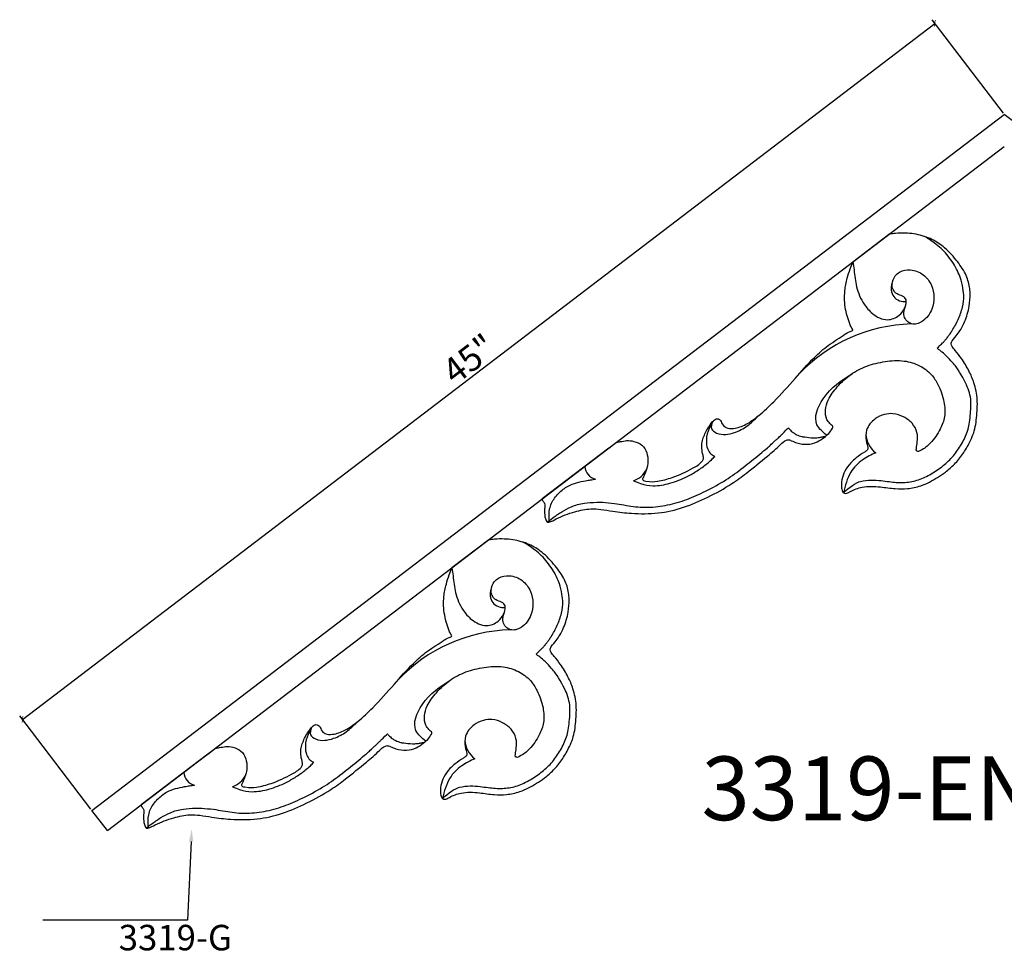
# Model space of a CAD drawing. Extents: x -31.6 to 42.8, y 23.7 to 61.
# Drawn here: x -31.6 to 7, y 24.2 to 61 of the extents above; entities that cross this region are included whole.
import ezdxf
from ezdxf import colors
from ezdxf.entities.mleader import LeaderData, LeaderLine
from ezdxf.math import Vec2, Vec3

# ---------------------------------------------------------------- set-up
doc = ezdxf.new("R2010")
doc.units = 0
doc.header["$MEASUREMENT"] = 0
doc.header["$PDMODE"] = 3
doc.header["$PDSIZE"] = 1
doc.layers.get('0').update_dxf_attribs({"linetype": 'CONTINUOUS'})
doc.layers.get('Defpoints').update_dxf_attribs({"linetype": 'CONTINUOUS'})
doc.layers.add('3319-B', color=6, linetype='CONTINUOUS')
doc.layers.add('courbes', color=7, linetype='CONTINUOUS')
doc.styles.get("Standard").update_dxf_attribs({"font": 'stylu.ttf', "height": 1})
doc.dimstyles.get("Standard").update_dxf_attribs({"dimtxt": 1, "dimasz": 0.18, "dimexe": 0.18, "dimexo": 0.0625, "dimgap": 0.09, "dimtad": 1, "dimdec": 4, "dimzin": 0, "dimdsep": 46, "dimlunit": 5, "dimtxsty": 'Standard', "dimblk": 'ARCHTICK', "dimcen": 0.09, "dimclrd": 3, "dimclre": 3, "dimadec": 0, "dimazin": 0, "dimtfac": 1, "dimtdec": 4, "dimtofl": 0, "dimtmove": 0, "dimatfit": 3, "dimfxl": 1, "dimtolj": 1, "dimtzin": 0, "dimarcsym": 0})

# ---------------------------------------------------------------- blocks, each defined once
blk = doc.blocks.new('_ArchTick')
at = {"color": 0, "linetype": 'ByBlock', "const_width": 0.15}
blk.add_lwpolyline([(-0.5, -0.5), (0.5, 0.5)], dxfattribs=at)
blk = doc.blocks.new('*D10')
at = {"color": 3, "lineweight": -2, "transparency": 16777216}
for p, q in [((-31.518, 33.536), (4.27, 60.846)), ((6.957, 57.325), (4.161, 60.989)), ((-28.831, 30.015), (-31.627, 33.679))]:
    blk.add_line(p, q, dxfattribs=at)
at = {"layer": 'Defpoints', "color": 0, "transparency": 16777216}
for p in [(4.27, 60.846), (6.995, 57.275), (-28.793, 29.965)]:
    blk.add_point(p, dxfattribs=at)
at = {"color": 3, "lineweight": -2, "transparency": 16777216, "xscale": 0.18, "yscale": 0.18, "zscale": 0.18}
for p, rotation in [((4.27, 60.846), 37.34739264413174), ((-31.518, 33.536), 217.3473926441318)]:
    blk.add_blockref('_ArchTick', p, dxfattribs=dict(at, rotation=rotation))
at = {"color": 0, "transparency": 16777216, "insert": (-13.995, 47.678), "char_height": 1, "attachment_point": 5, "rotation": 37.3474}
blk.add_mtext('\\A1;45"', dxfattribs=at)

msp = doc.modelspace()

# ---------------------------------------------------------------- linework, layer by layer
for p, q in [((2.5022, 52.58898), (1.04984, 51.48068)), ((-8.51833, 44.17917), (-11.12685, 42.1886)), ((-8.51833, 44.17917), (-8.22022, 44.40666)), ((-13.227, 40.58597), (-14.67936, 39.47766)), ((-24.24753, 32.17616), (-26.85605, 30.18559)), ((-24.24753, 32.17616), (-23.94942, 32.40365))]:
    msp.add_line(p, q)
for centre, radius, start, end in [((2.573, 44.79336), 1.01266, 184.093637, 231.991335), ((-11.10792, 42.1638), 0.0312, 127.347393, 217.350381), ((-13.1562, 32.79035), 1.01266, 184.093637, 231.991335), ((-26.83712, 30.16078), 0.0312, 127.347393, 217.350381)]:
    msp.add_arc(centre, radius, start, end)
for points in [[(-11.13272, 42.14487), (-11.11705, 42.12433), (-11.10245, 42.10523), (-11.07341, 42.06746), (-11.0262, 42.00342), (-11.03027, 41.89219), (-11.04267, 41.72065), (-11.03926, 41.5232), (-10.99547, 41.36097), (-10.93197, 41.26349), (-10.77247, 41.2914), (-10.45112, 41.483), (-9.90048, 41.68064), (-9.30715, 41.81199), (-8.79928, 41.78182), (-8.27311, 41.68101), (-7.52266, 41.60206), (-6.58636, 41.59526), (-5.57024, 41.82694), (-4.61642, 42.25324), (-3.78536, 42.70096), (-3.02585, 43.26606), (-2.38937, 43.7844), (-1.8776, 44.22111), (-1.62743, 44.46759), (-1.49525, 44.5151), (-1.42726, 44.49874), (-1.3114, 44.44846), (-1.08439, 44.35577), (-0.73314, 44.30192), (-0.3567, 44.39579), (-0.01879, 44.62462), (0.18125, 44.8139), (0.29348, 45.03204), (0.20845, 45.0827), (0.13097, 45.17116), (-0.01615, 45.34724), (-0.04416, 45.6932), (0.09471, 46.14572), (0.3842, 46.52684), (0.69513, 46.84885), (1.06613, 47.15209), (1.60179, 47.43044), (2.32013, 47.595), (3.03067, 47.64425), (3.66999, 47.44998), (4.13037, 47.11245), (4.45457, 46.60782), (4.64541, 46.04785), (4.69482, 45.42755), (4.47336, 44.86774), (4.20595, 44.47298), (3.9198, 44.20329), (3.75301, 44.11031), (3.61959, 44.03209), (3.53832, 44.07646), (3.55065, 44.22798), (3.59316, 44.44865), (3.59873, 44.81367), (3.39451, 45.1765), (3.04778, 45.42654), (2.66353, 45.55514), (2.26579, 45.51184), (1.86937, 45.32706), (1.55607, 44.94507), (1.55025, 44.55371), (1.60957, 44.33337), (1.64463, 44.22639), (1.65088, 44.14454), (1.59767, 44.07455), (1.43381, 43.97416), (1.21388, 43.81979), (0.9403, 43.58386), (0.73646, 43.29697), (0.60753, 42.95044), (0.59329, 42.66467), (0.63671, 42.46704), (0.73167, 42.39431), (0.84357, 42.4112), (1.05119, 42.53869), (1.48632, 42.70128), (2.09456, 42.67202), (2.68127, 42.57712), (3.21784, 42.57449), (3.79457, 42.697), (4.28083, 42.95853), (4.71614, 43.25448), (5.05863, 43.55268), (5.37936, 43.94646), (5.66781, 44.43455), (5.85723, 44.91667), (5.91758, 45.48951), (5.96535, 46.06925), (5.83991, 46.69788), (5.60844, 47.23276), (5.35415, 47.65517), (5.11231, 47.96105), (4.95889, 48.13418), (4.88948, 48.27333), (4.97914, 48.45567), (5.14269, 48.61113), (5.30706, 48.86343), (5.48604, 49.22479), (5.6294, 49.70188), (5.66423, 50.16517), (5.63114, 50.59645), (5.47972, 51.06262), (5.09599, 51.5931), (4.64757, 52.08465), (4.0753, 52.43787), (3.55872, 52.57796), (3.09788, 52.62372), (2.78284, 52.61447), (2.58649, 52.58419), (2.5022, 52.58898)], [(-26.86192, 30.14186), (-26.84625, 30.12131), (-26.83165, 30.10221), (-26.80261, 30.06445), (-26.7554, 30.00041), (-26.75947, 29.88918), (-26.77187, 29.71764), (-26.76846, 29.52019), (-26.72467, 29.35796), (-26.66117, 29.26048), (-26.50167, 29.28839), (-26.18032, 29.47998), (-25.62968, 29.67763), (-25.03635, 29.80898), (-24.52848, 29.77881), (-24.00231, 29.67799), (-23.25186, 29.59905), (-22.31556, 29.59225), (-21.29944, 29.82392), (-20.34562, 30.25023), (-19.51456, 30.69794), (-18.75505, 31.26305), (-18.11857, 31.78138), (-17.6068, 32.2181), (-17.35663, 32.46458), (-17.22445, 32.51209), (-17.15646, 32.49573), (-17.0406, 32.44545), (-16.81359, 32.35276), (-16.46234, 32.29891), (-16.0859, 32.39278), (-15.74799, 32.6216), (-15.54795, 32.81088), (-15.43572, 33.02902), (-15.52075, 33.07968), (-15.59823, 33.16815), (-15.74535, 33.34423), (-15.77336, 33.69018), (-15.63449, 34.1427), (-15.345, 34.52383), (-15.03407, 34.84584), (-14.66307, 35.14907), (-14.12741, 35.42742), (-13.40907, 35.59198), (-12.69853, 35.64124), (-12.05921, 35.44697), (-11.59883, 35.10944), (-11.27463, 34.60481), (-11.08379, 34.04484), (-11.03438, 33.42454), (-11.25584, 32.86473), (-11.52325, 32.46997), (-11.8094, 32.20027), (-11.97619, 32.10729), (-12.10961, 32.02907), (-12.19088, 32.07345), (-12.17855, 32.22497), (-12.13604, 32.44564), (-12.13047, 32.81065), (-12.33469, 33.17349), (-12.68142, 33.42353), (-13.06567, 33.55213), (-13.46341, 33.50883), (-13.85983, 33.32405), (-14.17313, 32.94206), (-14.17895, 32.55069), (-14.11963, 32.33035), (-14.08457, 32.22338), (-14.07832, 32.14153), (-14.13153, 32.07153), (-14.29539, 31.97114), (-14.51532, 31.81677), (-14.7889, 31.58084), (-14.99274, 31.29396), (-15.12167, 30.94743), (-15.13591, 30.66166), (-15.09249, 30.46403), (-14.99753, 30.3913), (-14.88563, 30.40818), (-14.67801, 30.53567), (-14.24288, 30.69827), (-13.63464, 30.669), (-13.04793, 30.5741), (-12.51136, 30.57148), (-11.93463, 30.69399), (-11.44837, 30.95552), (-11.01306, 31.25147), (-10.67057, 31.54967), (-10.34984, 31.94345), (-10.06139, 32.43154), (-9.87197, 32.91366), (-9.81162, 33.4865), (-9.76385, 34.06623), (-9.88929, 34.69487), (-10.12076, 35.22974), (-10.37505, 35.65216), (-10.61689, 35.95804), (-10.77031, 36.13116), (-10.83972, 36.27031), (-10.75006, 36.45266), (-10.58651, 36.60812), (-10.42214, 36.86042), (-10.24316, 37.22177), (-10.0998, 37.69887), (-10.06497, 38.16216), (-10.09806, 38.59344), (-10.24948, 39.05961), (-10.63321, 39.59009), (-11.08163, 40.08164), (-11.6539, 40.43486), (-12.17048, 40.57495), (-12.63132, 40.62071), (-12.94635, 40.61146), (-13.14271, 40.58118), (-13.227, 40.58597)]]:
    msp.add_open_spline(points, degree=3, knots=[0.03750951, 0.03750951, 0.03750951, 0.03750951, 0.05789125, 0.10973423, 0.1813633, 0.28923028, 0.42725658, 0.70712464, 0.86157406, 0.9532849, 1.00178839, 1.3154812, 2.08983843, 2.73587109, 3.1236976, 3.60587366, 4.34299317, 5.38541394, 6.39942534, 7.44053218, 8.51299713, 9.22298493, 10.27758434, 10.97041186, 11.25363215, 11.31319635, 11.37966944, 11.45583777, 11.69451305, 12.11303183, 12.49701608, 12.83106841, 13.31027757, 13.38088145, 13.46334631, 13.55274576, 13.7512124, 14.12770192, 14.52945117, 15.15709388, 15.53689382, 15.87375652, 16.59072095, 17.32186867, 18.07610599, 18.69752023, 19.28744383, 19.74651817, 20.47528922, 21.04846761, 21.5673747, 22.244203, 22.4726913, 22.72756331, 22.84220408, 22.8890269, 22.97250327, 23.24298117, 23.6099329, 24.02073271, 24.43827488, 24.87087283, 25.20314296, 25.61290873, 26.16448803, 26.57457483, 26.73262047, 26.84704364, 26.91713265, 26.96371203, 27.10095755, 27.49082853, 27.77057798, 28.18047716, 28.53311008, 28.86079621, 29.04113135, 29.10185319, 29.20008989, 29.35222613, 29.8396369, 30.55872647, 31.14637691, 31.62718445, 32.15885532, 32.89715194, 33.26498401, 33.73859761, 34.25349651, 34.78068125, 35.43788216, 35.78381552, 36.50538723, 37.17408663, 37.68057673, 38.24806493, 38.65048979, 38.84203229, 38.95254924, 39.08566018, 39.40164416, 39.64233364, 39.97982123, 40.61177195, 41.12141333, 41.36438568, 41.90714485, 42.56305894, 43.31525908, 43.8896116, 44.55493343, 44.90025341, 45.27763883, 45.49613463, 45.49613463, 45.49613463, 45.49613463])
for points in [[(-8.22022, 44.40666), (-8.06269, 44.43265), (-7.94191, 44.45352), (-7.82447, 44.47227), (-7.5337, 44.44209), (-7.21952, 44.29677), (-7.03278, 43.99577), (-6.98269, 43.64971), (-7.03439, 43.35908), (-7.0923, 43.20213), (-7.18547, 42.99174), (-7.19806, 42.95784), (-7.06413, 42.88578), (-6.60593, 42.88125), (-6.0274, 43.02756), (-5.232, 43.38716), (-4.86354, 43.65121), (-4.80307, 43.7616), (-4.82133, 43.89714), (-4.85752, 44.41787), (-4.69708, 44.8462), (-4.41591, 45.25307), (-4.2754, 45.3336), (-4.17712, 45.30229), (-4.06792, 45.12741), (-3.91542, 44.98176), (-3.6331, 44.95179), (-3.13915, 45.11396), (-2.63286, 45.46169), (-2.04938, 45.99744), (-1.21222, 46.91137), (-0.45477, 47.73712), (0.10054, 48.21323), (0.74547, 48.64356), (0.94891, 48.75428), (1.05598, 48.81296), (1.01417, 48.88777), (0.96637, 48.97685), (0.7722, 49.62198), (0.74209, 50.35452), (0.83737, 50.84521), (0.94818, 51.20791), (1.04984, 51.48068)], [(1.04984, 51.48068), (1.10006, 51.17018), (1.19934, 50.51323), (1.50006, 49.82188), (1.82226, 49.46233), (2.41311, 49.21825), (2.86812, 49.39268), (3.08333, 49.6658), (3.14443, 49.85887), (3.12261, 50.03693), (2.94601, 50.16113), (2.74089, 50.25598), (2.6359, 50.3977), (2.59512, 50.62207), (2.71698, 50.93688), (2.88891, 51.08565), (3.30585, 51.17285), (3.81659, 50.98136), (4.13506, 50.56109), (4.23374, 50.10204), (4.15266, 49.63697), (3.77085, 49.14962), (3.34733, 49.05807), (3.06193, 49.35962), (3.08158, 49.62565), (3.12939, 49.7931)], [(-23.94942, 32.40365), (-23.79189, 32.42964), (-23.67111, 32.4505), (-23.55367, 32.46926), (-23.2629, 32.43908), (-22.94872, 32.29376), (-22.76198, 31.99275), (-22.71189, 31.6467), (-22.76359, 31.35607), (-22.8215, 31.19912), (-22.91467, 30.98873), (-22.92726, 30.95483), (-22.79333, 30.88277), (-22.33513, 30.87824), (-21.7566, 31.02455), (-20.9612, 31.38415), (-20.59274, 31.6482), (-20.53227, 31.75859), (-20.55053, 31.89413), (-20.58672, 32.41486), (-20.42628, 32.84319), (-20.14511, 33.25006), (-20.0046, 33.33058), (-19.90632, 33.29927), (-19.79712, 33.1244), (-19.64462, 32.97875), (-19.3623, 32.94877), (-18.86835, 33.11095), (-18.36206, 33.45868), (-17.77858, 33.99442), (-16.94142, 34.90835), (-16.18397, 35.73411), (-15.62866, 36.21022), (-14.98373, 36.64054), (-14.78029, 36.75127), (-14.67322, 36.80995), (-14.71503, 36.88476), (-14.76283, 36.97384), (-14.957, 37.61897), (-14.98711, 38.35151), (-14.89183, 38.8422), (-14.78102, 39.2049), (-14.67936, 39.47766)], [(-14.67936, 39.47766), (-14.62914, 39.16717), (-14.52986, 38.51022), (-14.22914, 37.81886), (-13.90694, 37.45931), (-13.31609, 37.21524), (-12.86108, 37.38967), (-12.64587, 37.66279), (-12.58477, 37.85585), (-12.60659, 38.03392), (-12.78319, 38.15812), (-12.98831, 38.25296), (-13.0933, 38.39469), (-13.13408, 38.61905), (-13.01222, 38.93386), (-12.84029, 39.08264), (-12.42335, 39.16984), (-11.91261, 38.97835), (-11.59414, 38.55808), (-11.49546, 38.09902), (-11.57654, 37.63395), (-11.95835, 37.14661), (-12.38187, 37.05505), (-12.66727, 37.35661), (-12.64762, 37.62263), (-12.59981, 37.79009)]]:
    msp.add_spline(points, degree=3)
at = {"layer": '3319-B'}
for p, q in [((-28.79343, 29.96507), (6.99508, 57.27542)), ((42.78359, 29.96507), (6.99508, 57.27542)), ((-28.18679, 29.1701), (6.99508, 56.01751)), ((-28.18679, 29.1701), (-28.79343, 29.96507))]:
    msp.add_line(p, q, dxfattribs=at)
at = {"layer": 'courbes'}
for centre, radius, start, end in [((3.06341, 50.43777), 0.51052, 156.013942, 279.580215), ((3.51165, 42.75566), 6.29618, 91.50617, 136.621717), ((-8.92855, 43.48702), 0.53455, 183.028789, 258.389139), ((-7.85308, 43.76527), 0.92174, 289.271816, 332.854345), ((-12.66579, 38.43475), 0.51052, 156.013942, 279.580215), ((-12.21755, 30.75264), 6.29618, 91.50617, 136.621717), ((-24.65775, 31.48401), 0.53455, 183.028789, 258.389139), ((-23.58228, 31.76225), 0.92174, 289.271816, 332.854345)]:
    msp.add_arc(centre, radius, start, end, dxfattribs=at)
for points, knots in [([(0.69079, 42.42709), (0.89214, 42.64638), (1.1865, 42.82866), (1.63254, 42.94757), (1.91204, 42.93158), (2.37872, 42.8798), (2.57259, 42.84849), (2.94381, 42.82328), (3.12631, 42.82784), (3.48195, 42.88483), (3.6527, 42.93625), (3.98665, 43.08427), (4.15265, 43.18042), (4.47201, 43.38902), (4.62099, 43.50143), (4.89276, 43.75243), (5.01455, 43.89108), (5.23406, 44.1924), (5.33077, 44.35297), (5.50059, 44.69557), (5.5696, 44.87262), (5.62888, 45.1465), (5.64108, 45.2512), (5.66368, 45.4785), (5.67422, 45.59252), (5.68697, 45.813), (5.68923, 45.92067), (5.67539, 46.23554), (5.59785, 46.46499), (5.42806, 46.85863), (5.16503, 47.29232), (5.04891, 47.4456), (4.89012, 47.62943), (4.66806, 47.84767), (4.62419, 47.88632), (4.52577, 47.96834), (4.48119, 48.00348), (4.36826, 48.085), (4.36238, 48.09145), (4.36817, 48.09631), (4.4442, 48.17854), (4.54523, 48.27082), (4.61077, 48.34194), (4.65065, 48.38721), (4.69619, 48.44091), (4.73828, 48.49256), (4.76975, 48.53252), (4.82057, 48.5997), (4.84651, 48.63532), (4.90241, 48.71546), (4.92631, 48.75819), (4.99317, 48.85672), (5.0351, 48.92741), (5.11683, 49.07732), (5.15469, 49.15322), (5.25494, 49.38081), (5.31628, 49.54283), (5.38826, 49.86964), (5.41167, 50.02579), (5.407, 50.20385), (5.39216, 50.34081), (5.3511, 50.57304), (5.30214, 50.76278), (5.20704, 51.03244), (5.12661, 51.23116), (4.87424, 51.61843), (4.73019, 51.80355), (4.41875, 52.1087), (4.24178, 52.24409), (4.00545, 52.40014), (3.89756, 52.47374), (3.77837, 52.51082)], [29.36772086, 29.36772086, 29.36772086, 29.36772086, 29.82330244, 29.82330244, 30.56586156, 30.56586156, 31.16906774, 31.16906774, 31.77227391, 31.77227391, 32.37548008, 32.37548008, 32.97868626, 32.97868626, 33.58189243, 33.58189243, 34.18509861, 34.18509861, 34.78830478, 34.78830478, 35.41044513, 35.41044513, 35.75894085, 35.75894085, 36.10743657, 36.10743657, 36.45593229, 36.45593229, 37.15292373, 37.15292373, 37.84991518, 37.84991518, 38.54690662, 38.54690662, 38.71729321, 38.71729321, 38.8167789, 38.8167789, 38.89200406, 38.89200406, 38.93948165, 38.93948165, 38.98104989, 38.98104989, 39.02261813, 39.02261813, 39.13015142, 39.13015142, 39.23768472, 39.23768472, 39.39447067, 39.39447067, 39.67624985, 39.67624985, 39.95802903, 39.95802903, 40.5215874, 40.5215874, 41.06693072, 41.06693072, 41.43091747, 41.43091747, 41.79490421, 41.79490421, 42.52287771, 42.52287771, 43.2508512, 43.2508512, 43.97882469, 43.97882469, 44.20782594, 44.20782594, 44.20782594, 44.20782594]), ([(-4.43846, 45.22817), (-4.50942, 45.10419), (-4.65836, 44.84396), (-4.71281, 44.43388), (-4.64963, 44.11083), (-4.50959, 43.93473), (-4.42645, 43.89131), (-4.36431, 43.85369), (-4.36431, 43.85369)], [0, 0, 0, 0, 0.42614818, 0.89445827, 1.19933093, 1.40880997, 1.50105058, 1.54015876, 1.54015876, 1.54015876, 1.54015876]), ([(-10.92439, 41.27624), (-10.70053, 41.45874), (-10.59055, 41.53675), (-10.48319, 41.60328), (-10.42018, 41.64878), (-10.23761, 41.75729), (-10.11108, 41.81789), (-9.83384, 41.9458), (-9.66019, 41.99085), (-9.32695, 42.04127), (-9.16901, 42.04455), (-8.81983, 42.07047), (-8.68751, 42.03886), (-8.37065, 42.02335), (-8.21868, 42.00436), (-8.01239, 41.9558), (-7.83461, 41.93857), (-7.53021, 41.88101), (-7.24848, 41.85108), (-6.72376, 41.86633), (-6.46632, 41.89491), (-5.9553, 41.99996), (-5.70433, 42.07485), (-5.21177, 42.26158), (-4.96857, 42.37292), (-4.44944, 42.6288), (-4.18012, 42.77316), (-3.69488, 43.07978), (-3.47413, 43.24327), (-3.0302, 43.58683), (-2.81122, 43.76371), (-2.49503, 44.02589), (-2.3956, 44.10899), (-2.24508, 44.23761), (-2.19385, 44.28456), (-2.09267, 44.38478), (-2.02965, 44.43928), (-1.94881, 44.51111), (-1.91603, 44.5411), (-1.85153, 44.60093), (-1.78195, 44.66674), (-1.74913, 44.69825), (-1.67761, 44.76797), (-1.47586, 44.97759), (-1.47586, 44.97759), (-1.46379, 44.96139), (-1.43338, 44.92372), (-1.35368, 44.84165), (-1.28284, 44.78389), (-1.23847, 44.75339), (-1.16467, 44.71075), (-1.16647, 44.71168), (-1.14296, 44.69993), (-1.03662, 44.65696), (-0.93651, 44.63022), (-0.92051, 44.62709), (-0.89063, 44.62204), (-0.86482, 44.61852), (-0.81018, 44.61359), (-0.65111, 44.59075), (-0.50086, 44.58051), (-0.34266, 44.58655), (-0.25987, 44.59665), (-0.18313, 44.61036), (-0.13445, 44.62129), (-0.08824, 44.63331), (0.01271, 44.66534), (0.01271, 44.66534)], [1.21067117, 1.21067117, 1.21067117, 1.21067117, 1.41050782, 1.41050782, 1.61034448, 1.61034448, 2.01001779, 2.01001779, 2.51459774, 2.51459774, 2.92655756, 2.92655756, 3.33851739, 3.33851739, 3.75047721, 3.75047721, 4.16243704, 4.16243704, 4.98635668, 4.98635668, 5.81027633, 5.81027633, 6.63419598, 6.63419598, 7.45811563, 7.45811563, 8.39867419, 8.39867419, 9.2500444, 9.2500444, 10.10141461, 10.10141461, 10.49345116, 10.49345116, 10.70708783, 10.70708783, 10.93313162, 10.93313162, 11.06094794, 11.06094794, 11.18876426, 11.18876426, 11.24743534, 11.24743534, 11.30039025, 11.30039025, 11.33435771, 11.33435771, 11.36832517, 11.36832517, 11.42806817, 11.42806817, 11.48781117, 11.48781117, 11.60594301, 11.60594301, 11.84220667, 11.84220667, 12.07847034, 12.07847034, 12.55099767, 12.55099767, 12.83623578, 12.83623578, 13.12147389, 13.12147389, 13.16068365, 13.16068365, 13.16068365, 13.16068365]), ([(-15.03841, 30.42407), (-14.83706, 30.64337), (-14.5427, 30.82565), (-14.09666, 30.94455), (-13.81716, 30.92857), (-13.35048, 30.87678), (-13.15661, 30.84548), (-12.78539, 30.82026), (-12.60289, 30.82482), (-12.24725, 30.88182), (-12.0765, 30.93324), (-11.74255, 31.08126), (-11.57655, 31.17741), (-11.25719, 31.38601), (-11.10821, 31.49842), (-10.83644, 31.74942), (-10.71465, 31.88807), (-10.49514, 32.18939), (-10.39843, 32.34995), (-10.22861, 32.69255), (-10.1596, 32.86961), (-10.10032, 33.14349), (-10.08812, 33.24819), (-10.06552, 33.47549), (-10.05498, 33.5895), (-10.04223, 33.80998), (-10.03997, 33.91765), (-10.05381, 34.23253), (-10.13135, 34.46198), (-10.30114, 34.85562), (-10.56417, 35.2893), (-10.68029, 35.44259), (-10.83908, 35.62642), (-11.06114, 35.84466), (-11.10501, 35.88331), (-11.20343, 35.96533), (-11.24801, 36.00047), (-11.36094, 36.08199), (-11.36682, 36.08844), (-11.36103, 36.09329), (-11.285, 36.17553), (-11.18397, 36.2678), (-11.11843, 36.33892), (-11.07855, 36.3842), (-11.03301, 36.4379), (-10.99092, 36.48955), (-10.95945, 36.52951), (-10.90863, 36.59669), (-10.88269, 36.63231), (-10.82679, 36.71245), (-10.80289, 36.75518), (-10.73603, 36.85371), (-10.6941, 36.9244), (-10.61237, 37.07431), (-10.57451, 37.1502), (-10.47426, 37.3778), (-10.41291, 37.53981), (-10.34094, 37.86663), (-10.31753, 38.02278), (-10.3222, 38.20084), (-10.33704, 38.3378), (-10.3781, 38.57002), (-10.42706, 38.75976), (-10.52216, 39.02943), (-10.60259, 39.22815), (-10.85496, 39.61542), (-10.99901, 39.80054), (-11.31045, 40.10568), (-11.48741, 40.24108), (-11.72375, 40.39713), (-11.83164, 40.47073), (-11.95083, 40.50781)], [29.36772086, 29.36772086, 29.36772086, 29.36772086, 29.82330244, 29.82330244, 30.56586156, 30.56586156, 31.16906774, 31.16906774, 31.77227391, 31.77227391, 32.37548008, 32.37548008, 32.97868626, 32.97868626, 33.58189243, 33.58189243, 34.18509861, 34.18509861, 34.78830478, 34.78830478, 35.41044513, 35.41044513, 35.75894085, 35.75894085, 36.10743657, 36.10743657, 36.45593229, 36.45593229, 37.15292373, 37.15292373, 37.84991518, 37.84991518, 38.54690662, 38.54690662, 38.71729321, 38.71729321, 38.8167789, 38.8167789, 38.89200406, 38.89200406, 38.93948165, 38.93948165, 38.98104989, 38.98104989, 39.02261813, 39.02261813, 39.13015142, 39.13015142, 39.23768472, 39.23768472, 39.39447067, 39.39447067, 39.67624985, 39.67624985, 39.95802903, 39.95802903, 40.5215874, 40.5215874, 41.06693072, 41.06693072, 41.43091747, 41.43091747, 41.79490421, 41.79490421, 42.52287771, 42.52287771, 43.2508512, 43.2508512, 43.97882469, 43.97882469, 44.20782594, 44.20782594, 44.20782594, 44.20782594]), ([(-20.16766, 33.22516), (-20.23862, 33.10118), (-20.38756, 32.84095), (-20.44201, 32.43087), (-20.37883, 32.10782), (-20.23879, 31.93172), (-20.15565, 31.88829), (-20.09351, 31.85067), (-20.09351, 31.85067)], [0, 0, 0, 0, 0.42614818, 0.89445827, 1.19933093, 1.40880997, 1.50105058, 1.54015876, 1.54015876, 1.54015876, 1.54015876]), ([(-26.65359, 29.27323), (-26.42973, 29.45572), (-26.31975, 29.53373), (-26.21239, 29.60026), (-26.14938, 29.64577), (-25.96681, 29.75427), (-25.84028, 29.81488), (-25.56304, 29.94278), (-25.38939, 29.98783), (-25.05615, 30.03826), (-24.89821, 30.04154), (-24.54903, 30.06746), (-24.41671, 30.03585), (-24.09985, 30.02033), (-23.94788, 30.00134), (-23.74159, 29.95278), (-23.5638, 29.93556), (-23.25941, 29.878), (-22.97768, 29.84807), (-22.45296, 29.86332), (-22.19552, 29.8919), (-21.6845, 29.99695), (-21.43353, 30.07184), (-20.94097, 30.25857), (-20.69777, 30.36991), (-20.17864, 30.62578), (-19.90932, 30.77015), (-19.42408, 31.07676), (-19.20333, 31.24026), (-18.7594, 31.58382), (-18.54042, 31.7607), (-18.22423, 32.02288), (-18.1248, 32.10598), (-17.97428, 32.2346), (-17.92305, 32.28154), (-17.82187, 32.38177), (-17.75885, 32.43627), (-17.67801, 32.5081), (-17.64523, 32.53809), (-17.58073, 32.59792), (-17.51115, 32.66373), (-17.47833, 32.69524), (-17.40681, 32.76496), (-17.20506, 32.97458), (-17.20506, 32.97458), (-17.19299, 32.95838), (-17.16258, 32.92071), (-17.08287, 32.83864), (-17.01204, 32.78088), (-16.96767, 32.75038), (-16.89387, 32.70774), (-16.89567, 32.70866), (-16.87216, 32.69692), (-16.76582, 32.65395), (-16.66571, 32.62721), (-16.64971, 32.62407), (-16.61983, 32.61903), (-16.59402, 32.61551), (-16.53938, 32.61058), (-16.38031, 32.58774), (-16.23006, 32.57749), (-16.07186, 32.58354), (-15.98907, 32.59364), (-15.91233, 32.60735), (-15.86365, 32.61828), (-15.81744, 32.6303), (-15.71649, 32.66233), (-15.71649, 32.66233)], [1.21067117, 1.21067117, 1.21067117, 1.21067117, 1.41050782, 1.41050782, 1.61034448, 1.61034448, 2.01001779, 2.01001779, 2.51459774, 2.51459774, 2.92655756, 2.92655756, 3.33851739, 3.33851739, 3.75047721, 3.75047721, 4.16243704, 4.16243704, 4.98635668, 4.98635668, 5.81027633, 5.81027633, 6.63419598, 6.63419598, 7.45811563, 7.45811563, 8.39867419, 8.39867419, 9.2500444, 9.2500444, 10.10141461, 10.10141461, 10.49345116, 10.49345116, 10.70708783, 10.70708783, 10.93313162, 10.93313162, 11.06094794, 11.06094794, 11.18876426, 11.18876426, 11.24743534, 11.24743534, 11.30039025, 11.30039025, 11.33435771, 11.33435771, 11.36832517, 11.36832517, 11.42806817, 11.42806817, 11.48781117, 11.48781117, 11.60594301, 11.60594301, 11.84220667, 11.84220667, 12.07847034, 12.07847034, 12.55099767, 12.55099767, 12.83623578, 12.83623578, 13.12147389, 13.12147389, 13.16068365, 13.16068365, 13.16068365, 13.16068365])]:
    msp.add_open_spline(points, degree=3, knots=knots, dxfattribs=at)
for points in [[(0.03178, 44.68215), (-0.35514, 45.09664), (-0.11434, 46.113), (1.02088, 47.09953)], [(-4.44605, 45.22276), (-4.4851, 44.9321), (-4.2902, 44.7699), (-3.93409, 44.71629), (-3.58267, 44.79498), (-3.08551, 45.05611), (-2.66878, 45.43253)], [(-7.54886, 42.89518), (-7.27124, 42.78673), (-6.7784, 42.70205), (-6.12193, 42.80125), (-5.44431, 43.06737), (-5.05112, 43.29138), (-4.67096, 43.56842), (-4.49489, 43.72099), (-4.36431, 43.85369)], [(1.94942, 43.99547), (1.70034, 43.87215), (1.44115, 43.71509), (0.97468, 43.23391), (0.69079, 42.42709)], [(-10.85364, 41.33023), (-10.83898, 41.79398), (-10.6456, 42.21574), (-10.30641, 42.56449), (-10.11281, 42.69183), (-9.42901, 42.89904), (-9.23287, 42.93303), (-9.03614, 42.96341)], [(-15.69742, 32.67914), (-16.08434, 33.09363), (-15.84354, 34.10998), (-14.70832, 35.09652)], [(-20.17525, 33.21975), (-20.2143, 32.92909), (-20.0194, 32.76688), (-19.66329, 32.71328), (-19.31187, 32.79196), (-18.81471, 33.0531), (-18.39798, 33.42951)], [(-23.27806, 30.89216), (-23.00044, 30.78372), (-22.5076, 30.69904), (-21.85113, 30.79823), (-21.17351, 31.06435), (-20.78032, 31.28837), (-20.40016, 31.5654), (-20.22409, 31.71797), (-20.09351, 31.85067)], [(-13.77978, 31.99245), (-14.02886, 31.86914), (-14.28805, 31.71208), (-14.75452, 31.23089), (-15.03841, 30.42407)], [(-26.58284, 29.32721), (-26.56818, 29.79097), (-26.3748, 30.21273), (-26.03561, 30.56148), (-25.84201, 30.68881), (-25.15821, 30.89603), (-24.96207, 30.93001), (-24.76534, 30.96039)]]:
    msp.add_spline(points, degree=3, dxfattribs=at)

# ---------------------------------------------------------------- texts
at = {"insert": (-4.8832, 32.0803), "char_height": 2.5, "attachment_point": 1}
msp.add_mtext_dynamic_manual_height_columns('3319-ENS-4', width=24.143624, gutter_width=5, heights=[0], dxfattribs=at)

# ---------------------------------------------------------------- dimensions: what is measured, and where the dimension line sits
dim = msp.add_linear_dim(base=(4.27025, 60.84613), p1=(-28.79343, 29.96507), p2=(6.99508, 57.27542), angle=37.347393, dimstyle='Standard', override={"dimpost": '"'})
dim.commit()
dim.dimension.update_dxf_attribs({"geometry": '*D10', "text_midpoint": (-13.99547, 47.67774)})

# ---------------------------------------------------------------- leaders
ml = msp.add_multileader_mtext('Standard')
ml.set_content('3319-G', color=256)
ml.set_leader_properties()
ml.build(insert=Vec2(0, 0))
ml.multileader.update_dxf_attribs({"text_attachment_direction": 1, "text_right_attachment_type": 6, "dogleg_length": 1, "arrow_head_size": 0.5})
ctx = ml.context
ctx.base_point, ctx.char_height, ctx.arrow_head_size, ctx.landing_gap_size, ctx.plane_origin = Vec3(-25.05092, 23.95194), 1, 0.5, 0.1875, Vec3(-24.3858, 33.55173)
ctx.right_attachment = 6
notes = []
notes.append((ctx, [(0, (1, 1, 0), (-25.05092, 25.66027), (-1, 0), 1, [(0, [(-24.87878, 29.23969)], 0, [])])]))
ctx.mtext.insert, ctx.mtext.line_spacing_style, ctx.mtext.flow_direction = Vec3(-27.74382, 25.47277), 2, 5
for ctx, leaders in notes:
    for number, flags, end, landing, length, lines in leaders:
        leader = LeaderData()
        leader.index, (leader.has_last_leader_line, leader.has_dogleg_vector, leader.attachment_direction) = number, flags
        leader.last_leader_point, leader.dogleg_vector, leader.dogleg_length = Vec3(end), Vec3(landing), length
        for number, points, colour, breaks in lines:
            line = LeaderLine()
            line.index, line.vertices, line.color, line.breaks = number, Vec3.list(points), colors.encode_raw_color(colour), breaks
            leader.lines.append(line)
        ctx.leaders.append(leader)

doc.saveas('drawing.dxf')
